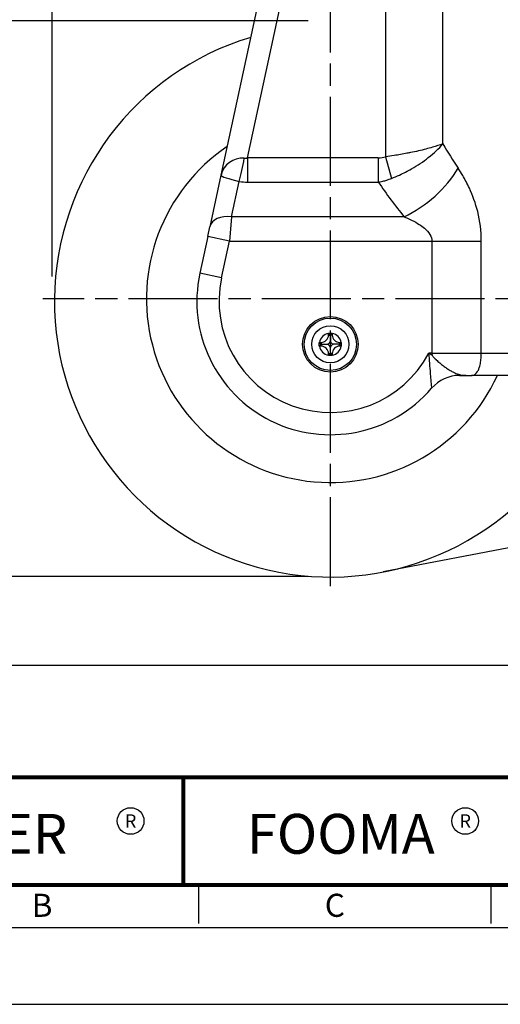
# Model space of a CAD drawing. Units: millimetres. Extents: x 0 to 308, y 0 to 416.
# Drawn here: x 71 to 136, y 0 to 133 of the extents above; entities that cross this region are included whole.
import ezdxf
from ezdxf.enums import TextEntityAlignment as Align

# ---------------------------------------------------------------- set-up
doc = ezdxf.new("R2010")
doc.units = ezdxf.units.MM
doc.header["$LTSCALE"] = 0.5
doc.linetypes.add('AM_ISO08W050', pattern=[18, 12, -1.5, 3, -1.5])
doc.layers.get('0').update_dxf_attribs({"color": 3})
doc.layers.add('AM_7', color=1, linetype='AM_ISO08W050', lineweight=25)
doc.styles.add('SECTION', font='swissli.ttf', dxfattribs={"height": 3})
doc.styles.add('홈피용footmaster', font='txt')

# ---------------------------------------------------------------- blocks, each defined once
blk = doc.blocks.new('FORMAT-홈피용-VER')
at = {"color": 9}
blk.add_line((89.5, 15.5), (89.5, 29.5), dxfattribs=at)
at = {"color": 8}
for p, q in [((91.5, 10.5), (91.5, 15.5)), ((129.5, 10.5), (129.5, 15.5))]:
    blk.add_line(p, q, dxfattribs=at)
blk.add_lwpolyline([(0, 401), (0, 0), (297, 0), (297, 401)], close=True)
at = {"color": 5}
blk.add_lwpolyline([(10, 391), (10, 10), (287, 10), (287, 391)], close=True, dxfattribs=at)
at = {"const_width": 0.5}
blk.add_lwpolyline([(15.5, 385.5), (15.5, 15.5), (281.5, 15.5), (281.5, 385.5)], close=True, dxfattribs=at)
blk.add_lwpolyline([(200.5, 15.5), (200.5, 29.5), (15.5, 29.5)], dxfattribs=at)
blk.add_lwpolyline([(89.5, 29.5, 0.5, 0.5, 0), (89.5, 15.5, 0.37, 0.37, 0)], format="xyseb")
at = {"color": 1}
for centre in [(82.66, 23.83), (82.66, 23.83), (126.14, 23.83)]:
    blk.add_circle(centre, 1.73, dxfattribs=at)
at = {"color": 1, "style": '홈피용footmaster'}
for s, height, p in [('FOOT MASTER', 5.18, (50.77, 22.16)), ('R', 1.73, (82.66, 23.83)), ('FOOMA', 5.18, (109.97, 22.16)), ('R', 1.73, (126.14, 23.83))]:
    blk.add_text(s, height=height, dxfattribs=at).set_placement(p, align=Align.MIDDLE_CENTER)
at = {"color": 8, "style": 'SECTION'}
for s, p in [('B', (72.5, 12.87)), ('C', (110.5, 12.87))]:
    blk.add_text(s, height=3, dxfattribs=at).set_placement(p, align=Align.MIDDLE_RIGHT)

msp = doc.modelspace()

# ---------------------------------------------------------------- linework, layer by layer
at = {"color": 1}
for p, q in [((75.23, 98.2), (75.23, 212.89)), ((109.73, 132.7), (45.31, 132.7)), ((119.84, 58.38), (198.42, 73.53)), ((109.73, 57.7), (30.31, 57.7)), ((109.73, 57.7), (45.31, 57.7)), ((109.73, 57.7), (60.31, 57.7)), ((139.99, 45.7), (60.31, 45.7))]:
    msp.add_line(p, q, dxfattribs=at)
for p, q in [((104.9, 143.99), (97.98, 111.86)), ((101.56, 114.21), (107.84, 143.36)), ((120.18, 142.18), (120.18, 114.34)), ((127.9, 116.08), (127.9, 142.18)), ((120.18, 114.34), (121, 111.44)), ((119.2, 114.21), (101.56, 114.21)), ((101.56, 114.21), (101.56, 110.94)), ((119.2, 114.21), (119.2, 110.94)), ((97.98, 111.86), (96.49, 104.92)), ((99.42, 106.26), (100.45, 111.03)), ((101.56, 110.94), (119.2, 110.94)), ((96.51, 105), (96.51, 105)), ((97.29, 105.92), (97.29, 105.92)), ((97.53, 106.04), (97.53, 106.04)), ((99.42, 106.26), (99.14, 102.98)), ((122.67, 106.26), (99.42, 106.26)), ((96.21, 103.61), (96.49, 104.92)), ((96.21, 103.61), (95.14, 98.64)), ((99.14, 102.98), (96.21, 103.61)), ((98.07, 98), (99.14, 102.98)), ((99.14, 102.98), (126.43, 102.98)), ((126.43, 102.98), (133.09, 102.98)), ((126.43, 102.98), (126.43, 87.85)), ((133.09, 87.85), (133.09, 102.98)), ((98.07, 98), (95.14, 98.64)), ((112.48, 90.55), (112.73, 90.3)), ((112.48, 90.3), (112.48, 90.53)), ((112.98, 90.55), (112.73, 90.3)), ((112.98, 90.53), (112.98, 90.3)), ((111.23, 89.3), (111.48, 89.05)), ((111.23, 88.8), (111.48, 89.05)), ((111.25, 89.3), (111.48, 89.3)), ((111.48, 89.3), (111.48, 89.05)), ((111.48, 88.8), (111.48, 89.05)), ((112.48, 90.3), (112.73, 90.3)), ((112.98, 90.3), (112.73, 90.3)), ((114.23, 89.3), (113.98, 89.05)), ((113.98, 89.3), (114.21, 89.3)), ((113.98, 89.3), (113.98, 89.05)), ((114.23, 88.8), (113.98, 89.05)), ((113.98, 88.8), (113.98, 89.05)), ((111.48, 88.8), (111.25, 88.8)), ((112.48, 87.8), (112.73, 87.8)), ((112.48, 87.55), (112.73, 87.8)), ((112.48, 87.57), (112.48, 87.8)), ((112.98, 87.8), (112.73, 87.8)), ((112.98, 87.55), (112.73, 87.8)), ((112.98, 87.8), (112.98, 87.57)), ((114.21, 88.8), (113.98, 88.8)), ((126.43, 87.85), (126, 87.85)), ((126.43, 87.85), (133.09, 87.85)), ((133.09, 87.85), (214.73, 87.85)), ((130.17, 84.85), (131.75, 84.85)), ((211.73, 84.85), (131.75, 84.85))]:
    msp.add_line(p, q)
for radius in [3.75, 3.53, 2.5]:
    msp.add_circle((112.73, 89.05), radius)
for centre, radius, start, end in [((112.73, 94.85), 37.2, 106.7865, 324.9756), ((112.73, 95.2), 24.8, 124.1338, 335.3347), ((112.73, 94.85), 24.73, 54.9229, 54.9236), ((112.73, 94.85), 24.8, 54.8895, 54.8901), ((112.75, 94.88), 22.7, 56.36345783601047, 56.36351159665197), ((112.73, 94.85), 22.74, 130.0789, 130.0805), ((112.73, 94.85), 22.74, 27.3874, 27.3884), ((112.73, 94.85), 18, 167.848, 319.2943), ((112.73, 94.85), 15, 167.848, 332.1819), ((112.73, 89.05), 1.5, 99.5941, 170.4059), ((112.73, 89.05), 1.5, 9.5941, 80.4059), ((111.48, 90.3), 1, 270, 0), ((111.48, 90.3), 1.53, 305.1609, 324.8391), ((111.48, 87.8), 1.53, 35.1609, 54.8391), ((113.98, 90.3), 1.53, 215.1609, 234.8391), ((113.98, 87.8), 1.53, 125.1609, 144.8391), ((113.98, 90.3), 1, 180, 270), ((112.73, 89.05), 1.5, 189.5941, 260.4059), ((111.48, 87.8), 1, 0, 90), ((112.73, 89.05), 1.5, 279.5941, 350.4059), ((113.98, 87.8), 1, 90, 180), ((130.17, 79.85), 5, 90, 139.2943)]:
    msp.add_arc(centre, radius, start, end)
for centre, major_axis, ratio, start_param, end_param in [((165.73, 159.35), (0, -68.08), 0.719774, 5.401166, 5.465141), ((100.92, 111.23), (-2.93, 0.63), 0.977784, 4.850697, 6.283185), ((116.65, 121.03), (4.48, -6.24), 0.613131, 5.868876, 6.063739), ((100.45, 114.3), (-0.8, -4.94), 0.137691, 0.867874, 1.563769), ((103.55, 123.44), (-2.6, -9.26), 0.306419, 0.061122, 0.199429), ((100.92, 111.23), (2.93, -0.63), 0.099596, 3.141593, 4.574081), ((122.67, 112.81), (7.76, 6.3), 0.558245, 4.286868, 5.314758), ((103.55, 120.17), (-5.58, -8.16), 0.772756, 0.34778, 0.486087), ((165.73, 152.8), (0, -68.08), 0.866667, 5.374634, 5.465141), ((121.23, 110), (-1.9, 0.62), 0.00001, 5.917922, 5.917928), ((99.42, 104.29), (-2.93, 0.63), 0.646428, 4.850697, 6.283185), ((98.48, 105.33), (0.722, 0.959), 0.311287, 0.450705, 0.451527), ((100.82, 105.47), (-4.69, 3.41), 0.052408, 1.260155, 1.260178), ((132.92, 105.31), (1.78, 0.92), 0.00001, 4.713504, 4.713574), ((126.27, 104.79), (1.61, 1.18), 0.000175, 1.905881, 1.905887), ((126.38, 104.65), (1.62, 1.17), 0.000573, 4.388057, 4.388103), ((112.67, 90.54), (0, 1.03), 0.176823, 1.560688, 1.58099), ((112.8, 90.54), (0, 1.03), 0.176824, 4.702195, 4.722497), ((111.24, 89.11), (-1.03, 0), 0.176822, 4.702195, 4.722497), ((114.22, 89.11), (-1.03, 0), 0.176823, 4.702281, 4.722583), ((111.24, 88.98), (-1.03, 0), 0.176823, 1.560688, 1.58099), ((114.22, 88.98), (-1.03, 0), 0.176822, 1.560603, 1.580905), ((124.94, 87.63), (-4.53, 2.68), 0.14022, 4.457268, 4.560417), ((128.68, 87.62), (-2.13, 0.87), 0.85187, 0.334564, 0.47622), ((112.67, 87.56), (0, 1.03), 0.176823, 1.560603, 1.580905), ((112.8, 87.56), (0, 1.03), 0.176821, 4.702281, 4.722583), ((128.51, 87.58), (-0.51, 1.94), 0.997711, 1.365689, 1.365902), ((128.51, 87.58), (-1.18, -1.62), 0.00001, 0.746735, 0.746775), ((126.38, 85.04), (1.62, -1.17), 0.001297, 1.683436, 1.683442)]:
    msp.add_ellipse(centre, major_axis=major_axis, ratio=ratio, start_param=start_param, end_param=end_param)
for points, knots in [([(127.9, 116.08), (127.49, 115.93), (127.01, 115.78), (126.22, 115.55), (125.92, 115.47), (124.97, 115.22), (124.27, 115.06), (123.38, 114.88), (123.22, 114.85), (122.5, 114.71), (121.92, 114.61), (120.94, 114.45), (120.56, 114.39), (120.18, 114.34)], [0, 0, 0, 0, 1.083026, 1.083026, 1.678638, 1.678638, 2.93234, 2.93234, 3.191776, 3.191776, 4.137487, 4.137487, 4.728556, 4.728556, 4.728556, 4.728556]), ([(121, 111.44), (121.35, 111.58), (121.71, 111.73), (122.61, 112.15), (123.15, 112.42), (124.49, 113.19), (125.26, 113.7), (126.7, 114.83), (127.37, 115.46), (127.9, 116.08)], [0, 0, 0, 0, 0.59107, 0.59107, 1.536781, 1.536781, 3.049919, 3.049919, 4.728556, 4.728556, 4.728556, 4.728556]), ([(133.09, 102.98), (133.09, 104.34), (132.91, 105.69), (132.32, 108.09), (131.93, 109.14), (131.2, 110.72), (130.9, 111.3), (130.38, 112.18), (130.18, 112.5), (129.97, 112.81)], [0, 0, 0, 0, 4.063626, 4.063626, 7.726613, 7.726613, 10.01598, 10.01598, 11.446834, 11.446834, 11.446834, 11.446834]), ([(119.2, 110.94), (119.28, 110.95), (119.35, 110.96), (119.55, 111), (119.67, 111.03), (119.98, 111.1), (120.17, 111.15), (120.57, 111.28), (120.79, 111.35), (121, 111.44)], [0, 0, 0, 0, 0.1234069, 0.1234069, 0.3208579, 0.3208579, 0.6367795, 0.6367795, 0.987255, 0.987255, 0.987255, 0.987255]), ([(122.67, 106.26), (122.92, 106.15), (123.17, 106.05), (123.79, 105.75), (124.16, 105.56), (125.03, 105.03), (125.5, 104.68), (126.1, 104.01), (126.28, 103.71), (126.41, 103.26), (126.43, 103.12), (126.43, 102.98)], [0, 0, 0, 0, 1.430854, 1.430854, 3.720221, 3.720221, 7.383208, 7.383208, 10.190919, 10.190919, 11.446834, 11.446834, 11.446834, 11.446834]), ([(112.48, 90.55), (112.57, 90.55), (112.65, 90.55), (112.73, 90.55), (112.81, 90.55), (112.9, 90.55), (112.98, 90.55)], [-0.02417723, -0.02417723, -0.02417723, -0.02417723, 0, 0, 0, 0.02417723, 0.02417723, 0.02417723, 0.02417723]), ([(111.23, 88.8), (111.23, 88.88), (111.23, 88.97), (111.23, 89.05), (111.23, 89.13), (111.23, 89.21), (111.23, 89.3)], [-0.02417723, -0.02417723, -0.02417723, -0.02417723, 0, 0, 0, 0.02417723, 0.02417723, 0.02417723, 0.02417723]), ([(111.48, 89.05), (111.51, 89.05), (111.54, 89.05), (111.6, 89.05), (111.63, 89.05), (111.77, 89.05), (111.86, 89.05), (112.04, 89.05), (112.13, 89.05), (112.26, 89.05), (112.31, 89.05), (112.36, 89.05)], [-1.2507911, -1.2507911, -1.2507911, -1.2507911, -1.2418524, -1.2418524, -1.2329137, -1.2329137, -1.1901619, -1.1901619, -1.1157768, -1.1157768, -1.0659801, -1.0659801, -1.0659801, -1.0659801]), ([(112.73, 90.3), (112.73, 90.27), (112.73, 90.24), (112.73, 90.18), (112.73, 90.15), (112.73, 90.01), (112.73, 89.92), (112.73, 89.74), (112.73, 89.65), (112.73, 89.52), (112.73, 89.46), (112.73, 89.42)], [-1.2507911, -1.2507911, -1.2507911, -1.2507911, -1.2418524, -1.2418524, -1.2329137, -1.2329137, -1.1901619, -1.1901619, -1.1157768, -1.1157768, -1.06598, -1.06598, -1.06598, -1.06598]), ([(113.98, 89.05), (113.95, 89.05), (113.92, 89.05), (113.86, 89.05), (113.84, 89.05), (113.7, 89.05), (113.61, 89.05), (113.43, 89.05), (113.34, 89.05), (113.2, 89.05), (113.15, 89.05), (113.1, 89.05)], [-1.2506294, -1.2506294, -1.2506294, -1.2506294, -1.2416908, -1.2416908, -1.2327523, -1.2327523, -1.1900018, -1.1900018, -1.1156267, -1.1156267, -1.0658185, -1.0658185, -1.0658185, -1.0658185]), ([(114.23, 88.8), (114.23, 88.88), (114.23, 88.97), (114.23, 89.05), (114.23, 89.13), (114.23, 89.21), (114.23, 89.3)], [0.97897176, 0.97897176, 0.97897176, 0.97897176, 1.00320821, 1.00320821, 1.00320821, 1.02744466, 1.02744466, 1.02744466, 1.02744466]), ([(112.73, 87.8), (112.73, 87.83), (112.73, 87.86), (112.73, 87.92), (112.73, 87.94), (112.73, 88.08), (112.73, 88.17), (112.73, 88.35), (112.73, 88.44), (112.73, 88.58), (112.73, 88.63), (112.73, 88.68)], [1.2507911, 1.2507911, 1.2507911, 1.2507911, 1.2597298, 1.2597298, 1.2686685, 1.2686685, 1.3114203, 1.3114203, 1.3858054, 1.3858054, 1.4356022, 1.4356022, 1.4356022, 1.4356022]), ([(126, 87.85), (126.03, 87.37), (126.06, 86.92), (126.13, 86.02), (126.16, 85.57), (126.22, 84.92), (126.24, 84.68), (126.26, 84.36), (126.27, 84.26), (126.29, 84.01), (126.31, 83.87), (126.34, 83.55), (126.35, 83.4), (126.37, 83.17), (126.38, 83.11), (126.38, 83.11)], [-0.012577, -0.012577, -0.012577, -0.012577, 2.323462, 2.323462, 4.99322, 4.99322, 6.66182, 6.66182, 7.496119, 7.496119, 8.830998, 8.830998, 10.966805, 10.966805, 13.336216, 13.336216, 13.336216, 13.336216]), ([(131.75, 84.85), (131.89, 84.85), (132.03, 84.88), (132.3, 85.03), (132.43, 85.15), (132.61, 85.42), (132.68, 85.54), (132.76, 85.75), (132.79, 85.82), (132.86, 86.01), (132.89, 86.14), (132.98, 86.5), (133.02, 86.74), (133.07, 87.26), (133.09, 87.56), (133.09, 87.85)], [-0.019941, -0.019941, -0.019941, -0.019941, 3.683996, 3.683996, 7.917066, 7.917066, 10.562735, 10.562735, 11.88557, 11.88557, 14.002105, 14.002105, 17.388562, 17.388562, 21.145412, 21.145412, 21.145412, 21.145412]), ([(112.98, 87.55), (112.9, 87.55), (112.81, 87.55), (112.73, 87.55), (112.65, 87.55), (112.57, 87.55), (112.48, 87.55)], [-0.02423645, -0.02423645, -0.02423645, -0.02423645, 0, 0, 0, 0.02423645, 0.02423645, 0.02423645, 0.02423645]), ([(126.45, 87.56), (126.5, 87.5), (126.56, 87.44), (126.61, 87.38), (126.67, 87.31), (126.73, 87.25), (126.79, 87.19), (126.85, 87.12), (126.92, 87.06), (126.98, 87), (126.99, 86.99), (127, 86.98), (127.01, 86.97), (127.16, 86.82), (127.32, 86.67), (127.49, 86.53), (127.65, 86.39), (127.82, 86.26), (127.99, 86.13), (128.13, 86.02), (128.27, 85.92), (128.41, 85.83), (128.48, 85.78), (128.54, 85.74), (128.61, 85.7), (128.7, 85.64), (128.8, 85.57), (128.9, 85.52), (129.06, 85.43), (129.21, 85.34), (129.36, 85.27), (129.57, 85.16), (129.78, 85.07), (129.98, 85)], [-0.00681, -0.00681, -0.00681, -0.00681, 0.241735, 0.241735, 0.241735, 0.502307, 0.502307, 0.502307, 0.775428, 0.775428, 0.775428, 0.815863, 0.815863, 0.815863, 1.484929, 1.484929, 1.484929, 2.166303, 2.166303, 2.166303, 2.742468, 2.742468, 2.742468, 3.003267, 3.003267, 3.003267, 3.407996, 3.407996, 3.407996, 4.040339, 4.040339, 4.040339, 4.941669, 4.941669, 4.941669, 4.941669]), ([(130.17, 84.85), (130.17, 84.85), (130.11, 84.89), (130, 84.99), (129.99, 84.99), (129.98, 85)], [10.770119, 10.770119, 10.770119, 10.770119, 13.13953, 13.13953, 13.335757, 13.335757, 13.335757, 13.335757]), ([(129.98, 85), (130.08, 84.98), (130.19, 84.96), (130.76, 84.88), (131.25, 84.85), (131.75, 84.85)], [-0.019941, -0.019941, -0.019941, -0.019941, 0.809755, 0.809755, 4.513692, 4.513692, 4.513692, 4.513692])]:
    msp.add_open_spline(points, degree=3, knots=knots)
at = {"layer": 'AM_7', "ltscale": 2}
for p, q in [((112.73, 56.42), (112.73, 133.97)), ((151.51, 95.2), (73.95, 95.2))]:
    msp.add_line(p, q, dxfattribs=at)

# ---------------------------------------------------------------- block references
at = {"xscale": 1.037939941291167, "yscale": 1.037939941291167, "zscale": 1.037939941291167}
msp.add_blockref('FORMAT-홈피용-VER', (0, 0), dxfattribs=at)

doc.saveas('drawing.dxf')
